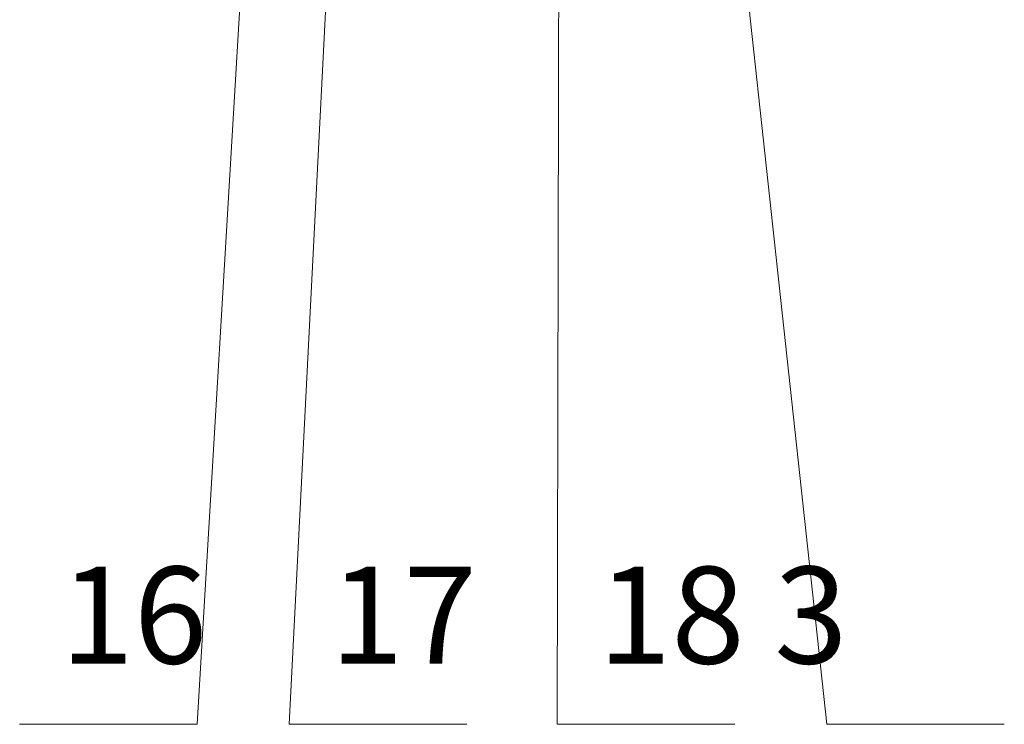
# Model space of a CAD drawing. Units: inches. Extents: x 1 to 11, y 0.8 to 11.2.
# Drawn here: x 3 to 4.5, y 0.8 to 1.9 of the extents above; entities that cross this region are included whole.
import ezdxf

# ---------------------------------------------------------------- set-up
doc = ezdxf.new("R2010")
doc.units = ezdxf.units.IN
doc.header["$MEASUREMENT"] = 0
doc.layers.add('PDF _Геометрия', color=7, linetype='Continuous')
doc.layers.add('PDF _Текст', color=7, linetype='Continuous')
doc.styles.add('PDF Arial', font='arial.ttf')

msp = doc.modelspace()

# ---------------------------------------------------------------- linework, layer by layer
at = {"layer": 'PDF _Геометрия', "lineweight": 18}
for points in [[(3.2998, 0.7982), (3.4356, 3.0867)], [(4.2659, 0.7982), (4.022, 3.0461)], [(3.4409, 0.7982), (3.5528, 2.9956)], [(3.8522, 0.7982), (3.857, 2.9659)], [(3.0272, 0.7982), (3.2998, 0.7982)], [(3.2998, 0.7982), (3.0272, 0.7982)], [(3.4409, 0.7982), (3.7135, 0.7982)], [(3.7135, 0.7982), (3.4409, 0.7982)], [(3.8522, 0.7982), (4.1247, 0.7982)], [(4.1247, 0.7982), (3.8522, 0.7982)], [(4.2659, 0.7982), (4.5384, 0.7982)], [(4.5384, 0.7982), (4.2659, 0.7982)]]:
    msp.add_lwpolyline(points, dxfattribs=at)
for points in [[(3.0272, 0.7982), (3.2998, 0.7982)], [(3.0272, 0.7982), (3.2998, 0.7982)], [(3.4409, 0.7982), (3.7135, 0.7982)], [(3.4409, 0.7982), (3.7135, 0.7982)], [(3.8522, 0.7982), (4.1247, 0.7982)], [(3.8522, 0.7982), (4.1247, 0.7982)], [(4.2659, 0.7982), (4.5384, 0.7982)], [(4.2659, 0.7982), (4.5384, 0.7982)]]:
    msp.add_lwpolyline(points, close=True, dxfattribs=at)

# ---------------------------------------------------------------- texts
at = {"layer": 'PDF _Текст', "char_height": 0.14864, "attachment_point": 7, "style": 'PDF Arial'}
for s, insert in [('16', (3.0899, 0.845)), ('17', (3.5037, 0.845)), ('18 3', (3.9149, 0.845))]:
    msp.add_mtext(s, dxfattribs=dict(at, insert=insert))

doc.saveas('drawing.dxf')
